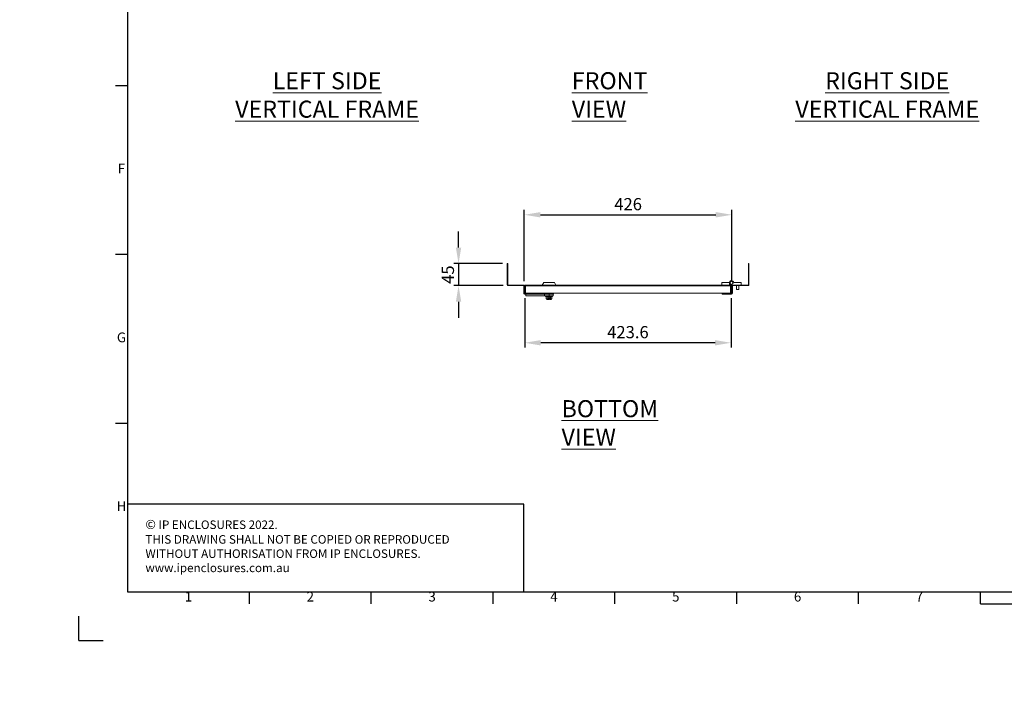
# Model space of a CAD drawing. Units: millimetres. Extents: x 63 to 4384, y 73 to 3148.
# Drawn here: x 63 to 2084, y 73 to 1451 of the extents above; entities that cross this region are included whole.
import ezdxf
from ezdxf.enums import TextEntityAlignment as Align

# ---------------------------------------------------------------- set-up
doc = ezdxf.new("R2010")
doc.units = ezdxf.units.MM
doc.header["$LTSCALE"] = 2
doc.header["$PDSIZE"] = -1
doc.layers.add('Dimensions', color=7, linetype='Continuous')
doc.layers.add('Title Block', color=7, linetype='Continuous')
doc.styles.add('ISO Proportional', font='ARIALN.TTF', dxfattribs={"width": 0.8})
doc.styles.add('SLDTEXTSTYLE1', font='romans.shx', dxfattribs={"width": 0.75})
doc.styles.get("Standard").update_dxf_attribs({"font": 'romans.shx', "width": 0.8})
doc.dimstyles.new('SLDDIMSTYLE2', dxfattribs={"dimscale": 10, "dimtxt": 2.5, "dimasz": 3.302, "dimexe": 1, "dimexo": 1, "dimgap": 0.926042, "dimtad": 1, "dimdec": 0, "dimrnd": 1e-09, "dimzin": 12, "dimdsep": 46, "dimtxsty": 'Standard', "dimcen": 2, "dimadec": 0, "dimazin": 3, "dimtfac": 1, "dimtdec": 0, "dimtmove": 0, "dimatfit": 0, "dimfxl": 1, "dimfrac": 2, "dimtolj": 1, "dimtzin": 12, "dimarcsym": 0})

# ---------------------------------------------------------------- blocks, each defined once
blk = doc.blocks.new('ISO A1 title block')
at = {"layer": 'Title Block'}
for p, q in [((20, 574), (20, 20)), ((15, 227.75), (20, 227.75)), ((15, 158.5), (20, 158.5)), ((15, 89.25), (20, 89.25)), ((20, 20), (820, 20)), ((70, 15), (70, 20)), ((120, 15), (120, 20)), ((170, 15), (170, 20)), ((220, 15), (220, 20)), ((270, 15), (270, 20)), ((320, 15), (320, 20)), ((370, 15), (370, 20)), ((370, 15), (470, 15)), ((0, 0), (0, 10)), ((0, 0), (10, 0))]:
    blk.add_line(p, q, dxfattribs=at)
at = {"layer": 'Title Block', "style": 'ISO Proportional'}
for s, p in [('F', (17.5, 193.125)), ('G', (17.5, 123.875)), ('H', (17.5, 54.625)), ('1', (45, 17.5)), ('2', (95, 17.5)), ('3', (145, 17.5)), ('4', (195, 17.5)), ('5', (245, 17.5)), ('6', (295, 17.5)), ('7', (345, 17.5))]:
    blk.add_text(s, height=4, dxfattribs=at).set_placement(p, align=Align.MIDDLE)
at = {"layer": 'Title Block', "style": 'ISO Proportional', "flags": 8}
for tag, p in [('FILENAME', (747, 43)), ('DATE', (772, 43)), ('SCALE', (802, 43)), ('EDITION', (787, 23)), ('SHEET', (802, 23))]:
    blk.add_attdef(tag, text='', height=2.5, dxfattribs=at).set_placement(p, align=Align.MIDDLE_LEFT)
blk.add_attdef('DRAWING_NUMBER', text='', height=3, dxfattribs=at).set_placement((755, 25), align=Align.MIDDLE)
blk = doc.blocks.new('*D13')
at = {"layer": 'Defpoints', "color": 0, "transparency": 16777216}
for p in [(1099.4, 890), (1523, 890), (1099.4, 788.5)]:
    blk.add_point(p, dxfattribs=at)
at = {"layer": 'Dimensions', "color": 0, "lineweight": -2, "transparency": 16777216}
for p, q in [((1099.4, 880), (1099.4, 778.5)), ((1523, 880), (1523, 778.5)), ((1490, 788.5), (1132.4, 788.5))]:
    blk.add_line(p, q, dxfattribs=at)
at = {"layer": 'Dimensions', "color": 0, "transparency": 16777216}
for points in [[(1132.4, 794), (1132.4, 783), (1099.4, 788.5)], [(1490, 794), (1490, 783), (1523, 788.5)]]:
    blk.add_solid(points, dxfattribs=at)
at = {"layer": 'Dimensions', "color": 0, "transparency": 16777216, "insert": (1311.2, 810.3), "char_height": 25, "attachment_point": 5}
blk.add_mtext('\\A1;423.6', dxfattribs=at)
blk = doc.blocks.new('*D14')
at = {"layer": 'Defpoints', "color": 0, "transparency": 16777216}
for p in [(1063.6, 950.8), (963.6, 905.8), (1065.4, 905.8)]:
    blk.add_point(p, dxfattribs=at)
at = {"layer": 'Dimensions', "color": 0, "lineweight": -2, "transparency": 16777216}
for p, q in [((963.6, 983.8), (963.6, 1016.8)), ((1053.6, 950.8), (953.6, 950.8)), ((963.6, 950.8), (963.6, 905.8)), ((1055.4, 905.8), (953.6, 905.8)), ((963.6, 872.8), (963.6, 839.8))]:
    blk.add_line(p, q, dxfattribs=at)
at = {"layer": 'Dimensions', "color": 0, "transparency": 16777216}
for points in [[(958.1, 983.8), (969.1, 983.8), (963.6, 950.8)], [(958.1, 872.8), (969.1, 872.8), (963.6, 905.8)]]:
    blk.add_solid(points, dxfattribs=at)
at = {"layer": 'Dimensions', "color": 0, "transparency": 16777216, "insert": (941.8, 928.3), "char_height": 25, "attachment_point": 5, "rotation": 90}
blk.add_mtext('\\A1;45', dxfattribs=at)
blk = doc.blocks.new('*D15')
at = {"layer": 'Defpoints', "color": 0, "transparency": 16777216}
for p in [(1524.5, 1051.1), (1098.6, 905.2), (1524.5, 905.2)]:
    blk.add_point(p, dxfattribs=at)
at = {"layer": 'Dimensions', "color": 0, "lineweight": -2, "transparency": 16777216}
for p, q in [((1098.6, 915.2), (1098.6, 1061.1)), ((1131.6, 1051.1), (1491.5, 1051.1)), ((1524.5, 915.2), (1524.5, 1061.1))]:
    blk.add_line(p, q, dxfattribs=at)
at = {"layer": 'Dimensions', "color": 0, "transparency": 16777216}
for points in [[(1131.6, 1056.6), (1131.6, 1045.6), (1098.6, 1051.1)], [(1491.5, 1056.6), (1491.5, 1045.6), (1524.5, 1051.1)]]:
    blk.add_solid(points, dxfattribs=at)
at = {"layer": 'Dimensions', "color": 0, "transparency": 16777216, "insert": (1311.6, 1072.9), "char_height": 25, "attachment_point": 5}
blk.add_mtext('\\A1;426', dxfattribs=at)

msp = doc.modelspace()

# ---------------------------------------------------------------- hatches: boundary and pattern name
at = {"linetype": 'Continuous', "lineweight": 18}
h = msp.add_hatch(dxfattribs=at)
h.set_pattern_fill('ANSI32', style=0)
h.paths.add_polyline_path([(63.4, 73.5), (63.4, 73.6), (63, 73.6), (63, 73.5)], flags=0)
h = msp.add_hatch(dxfattribs=at)
h.set_pattern_fill('ANSI32', style=0)
h.paths.add_polyline_path([(113.5, 73.6), (113.5, 73.5), (113.8, 73.5), (113.8, 73.6)], flags=0)

# ---------------------------------------------------------------- linework, layer by layer
at = {"color": 7, "linetype": 'Continuous', "lineweight": 18}
for p, q in [((1063.6, 950.8), (1064.8, 950.8)), ((1063.6, 920.8), (1063.6, 950.8)), ((1064.8, 950.8), (1064.8, 920.8)), ((1558.3, 950.8), (1559.5, 950.8)), ((1558.3, 920.8), (1558.3, 950.8)), ((1559.5, 950.8), (1559.5, 920.8)), ((1063.6, 907.6), (1063.6, 920.8)), ((1063.6, 920.8), (1064.8, 920.8)), ((1064.8, 907.6), (1064.8, 920.8)), ((1135.4, 907), (1138.4, 912)), ((1160.4, 912), (1138.4, 912)), ((1160.4, 912), (1163.4, 907)), ((1503.8, 912), (1519.3, 912)), ((1503.8, 907), (1503.8, 912)), ((1519.3, 907), (1519.3, 912)), ((1543.8, 912), (1528.2, 912)), ((1543.8, 907), (1543.8, 912)), ((1558.3, 920.8), (1558.3, 907.6)), ((1558.3, 920.8), (1559.5, 920.8)), ((1559.5, 920.8), (1559.5, 907.6)), ((1064.8, 907.6), (1063.6, 907.6)), ((1065.4, 907), (1065.4, 905.8)), ((1096.8, 907), (1065.4, 907)), ((1096.8, 905.8), (1065.4, 905.8)), ((1096.8, 907), (1096.8, 905.8)), ((1097.4, 905.2), (1098.6, 905.2)), ((1097.4, 890.3), (1097.4, 905.2)), ((1098.6, 890.3), (1097.4, 890.3)), ((1098.6, 890.3), (1098.6, 905.2)), ((1118.6, 889.7), (1099.2, 889.7)), ((1099.2, 888.5), (1099.2, 889.7)), ((1099.4, 905.2), (1100.6, 905.2)), ((1099.4, 890), (1099.4, 905.2)), ((1100.6, 890), (1099.4, 890)), ((1100.6, 905.2), (1100.6, 890)), ((1100.7, 905.2), (1521.7, 905.2)), ((1100.7, 890), (1100.7, 905.2)), ((1100.7, 890), (1521.7, 890)), ((1521.2, 907), (1101.2, 907)), ((1118.6, 888.5), (1118.6, 889.7)), ((1140.7, 888.5), (1140.7, 890)), ((1158.2, 890), (1158.2, 888.5)), ((1504.5, 888.5), (1504.5, 889.7)), ((1504.5, 889.7), (1523.9, 889.7)), ((1523, 907), (1521.2, 907)), ((1521.7, 890), (1521.7, 905.2)), ((1521.7, 905.2), (1521.8, 905.2)), ((1521.8, 893.8), (1521.7, 893.7)), ((1523, 905.2), (1521.8, 905.2)), ((1521.8, 905.2), (1521.8, 890)), ((1521.8, 890), (1523, 890)), ((1523, 905.2), (1523, 907)), ((1523, 905.2), (1523, 890)), ((1523.8, 907), (1526.3, 907)), ((1523.9, 889.7), (1523.9, 888.5)), ((1524.5, 905.2), (1525.7, 905.2)), ((1524.5, 890.3), (1524.5, 905.2)), ((1525.7, 890.3), (1524.5, 890.3)), ((1525.7, 890.3), (1525.7, 905.2)), ((1526.3, 905.8), (1526.3, 907)), ((1526.3, 907), (1557.7, 907)), ((1526.3, 905.8), (1557.7, 905.8)), ((1533.8, 898), (1533.8, 905.8)), ((1538.8, 898), (1533.8, 898)), ((1538.8, 905.8), (1538.8, 898)), ((1557.7, 907), (1557.7, 905.8)), ((1558.3, 907.6), (1559.5, 907.6)), ((1118.6, 888.5), (1099.2, 888.5)), ((1101.4, 888.5), (1101.4, 884.5)), ((1101.4, 884.5), (1139.8, 884.5)), ((1118.6, 888.5), (1139.8, 888.5)), ((1139.8, 884.5), (1139.8, 888.5)), ((1143.4, 883.2), (1142.7, 883.4)), ((1142.7, 883.4), (1149.4, 883.4)), ((1143.6, 882.8), (1143.6, 879.1)), ((1144.4, 878.5), (1143.6, 879.1)), ((1144.4, 878), (1144.4, 878.5)), ((1145.1, 878.5), (1144.4, 878.5)), ((1148.7, 878), (1144.4, 878)), ((1144.8, 877.5), (1148.7, 877.5)), ((1145, 888.5), (1158.2, 888.5)), ((1148.7, 878.5), (1145.1, 878.5)), ((1146.5, 882.8), (1146.5, 879.1)), ((1148.7, 880.5), (1150.2, 880.5)), ((1148.7, 878.6), (1148.7, 880.5)), ((1148.7, 878.6), (1148.7, 878.5)), ((1148.7, 878), (1148.7, 878.5)), ((1149.4, 888.5), (1149.4, 884.5)), ((1149.4, 884.5), (1157.7, 884.5)), ((1149.4, 883.4), (1156.1, 883.4)), ((1150.2, 878.6), (1150.2, 880.5)), ((1150.2, 878.6), (1150.2, 878.5)), ((1150.2, 878.5), (1153.7, 878.5)), ((1150.2, 878), (1150.2, 878.5)), ((1154.4, 878), (1150.2, 878)), ((1150.2, 877.5), (1154, 877.5)), ((1152.3, 882.8), (1152.3, 879.1)), ((1154.4, 878.5), (1153.7, 878.5)), ((1155.2, 879.1), (1154.4, 878.5)), ((1154.4, 878.5), (1154.4, 878)), ((1155.2, 882.8), (1155.2, 879.1)), ((1156.1, 883.4), (1155.5, 883.2)), ((1157.7, 888.5), (1157.7, 884.5)), ((1504.5, 888.5), (1523.9, 888.5))]:
    msp.add_line(p, q, dxfattribs=at)
msp.add_circle((1523.8, 911.5), 3.25, dxfattribs=at)
for centre, radius, start, end in [((1523.8, 911.5), 4.5, 6.3794, 270), ((1065.4, 907.6), 1.8, 180, 270), ((1065.4, 907.6), 0.6, 180, 270), ((1096.8, 905.2), 1.8, 0, 90), ((1096.8, 905.2), 0.6, 0, 90), ((1099.2, 890.3), 1.8, 180, 270), ((1099.2, 890.3), 0.6, 180, 270), ((1523.9, 890.3), 1.8, 270, 0), ((1523.9, 890.3), 0.6, 270, 0), ((1526.3, 905.2), 1.8, 90, 180), ((1526.3, 905.2), 0.6, 90, 180), ((1557.7, 907.6), 1.8, 270, 0), ((1557.7, 907.6), 0.6, 270, 0), ((1142.9, 883.9), 0.567, 90, 250), ((1144.9, 878), 0.5, 180, 255.5225), ((1153.9, 878), 0.5, 284.4775, 0), ((1156, 883.9), 0.567, 290, 90)]:
    msp.add_arc(centre, radius, start, end, dxfattribs=at)
for points in [[(1099.4, 905.2), (1099.4, 905.4), (1099.5, 905.9), (1099.9, 906.5), (1100.5, 906.9), (1101, 907), (1101.2, 907)], [(1101.2, 907), (1101.2, 907), (1101.1, 906.9), (1101, 906.5), (1100.8, 905.9), (1100.7, 905.4), (1100.7, 905.2)], [(1521.7, 905.2), (1521.7, 905.4), (1521.6, 905.9), (1521.5, 906.5), (1521.4, 906.9), (1521.3, 907), (1521.2, 907)], [(1521.2, 907), (1521.5, 907), (1521.9, 906.9), (1522.5, 906.5), (1522.9, 905.9), (1523, 905.4), (1523, 905.2)]]:
    msp.add_open_spline(points, degree=3, dxfattribs=at)
for points, knots in [([(1100.6, 905.2), (1100.6, 905.3), (1100.6, 905.4), (1100.7, 905.5), (1100.8, 905.6)], [0, 0, 0, 0, 0.572691, 1, 1, 1, 1]), ([(1521.7, 905.6), (1521.7, 905.5), (1521.8, 905.4), (1521.8, 905.3), (1521.8, 905.2)], [0, 0, 0, 0, 0.427309, 1, 1, 1, 1]), ([(1139.8, 888.5), (1140.2, 888.5), (1141, 888.5), (1142.4, 888.5), (1143.7, 888.5), (1144.6, 888.5), (1145, 888.5)], [0, 0, 0, 0, 0.286926, 0.571085, 0.787241, 1, 1, 1, 1]), ([(1139.8, 884.5), (1140.3, 884.5), (1141.3, 884.5), (1143.1, 884.5), (1144.9, 884.5), (1146.4, 884.5), (1147.9, 884.5), (1148.9, 884.5), (1149.4, 884.5)], [0, 0, 0, 0, 0.191196, 0.378564, 0.55904, 0.70417, 0.852006, 1, 1, 1, 1]), ([(1146.4, 883.2), (1146.3, 883.1), (1145.7, 882.9), (1144.7, 882.8), (1143.8, 883), (1143.4, 883.2)], [0, 0, 0, 0, 0.118083, 0.592258, 1, 1, 1, 1]), ([(1143.6, 882.8), (1143.6, 882.8), (1143.6, 882.9), (1143.6, 883), (1143.5, 883.1), (1143.4, 883.2), (1143.4, 883.2), (1143.4, 883.2)], [0, 0, 0, 0, 0.236184, 0.471397, 0.732465, 0.992086, 1, 1, 1, 1]), ([(1143.6, 882.8), (1144.1, 882.7), (1145.1, 882.4), (1146, 882.7), (1146.5, 882.8)], [0, 0, 0, 0, 0.492148, 1, 1, 1, 1]), ([(1145.1, 878.5), (1144.9, 878.5), (1144.5, 878.6), (1144, 878.8), (1143.7, 879), (1143.6, 879.1)], [0, 0, 0, 0, 0.39547, 0.801975, 1, 1, 1, 1]), ([(1146.5, 879.1), (1146.3, 879), (1145.9, 878.7), (1145.4, 878.5), (1145.1, 878.5), (1145.1, 878.5)], [0, 0, 0, 0, 0.442922, 0.896343, 1, 1, 1, 1]), ([(1152.5, 883.2), (1152.2, 883.1), (1151, 882.9), (1149, 882.8), (1147.2, 883), (1146.4, 883.2)], [0, 0, 0, 0, 0.118083, 0.592258, 1, 1, 1, 1]), ([(1146.5, 882.8), (1146.5, 882.8), (1146.5, 882.9), (1146.5, 883), (1146.4, 883.1), (1146.4, 883.2), (1146.4, 883.2), (1146.4, 883.2)], [0, 0, 0, 0, 0.236184, 0.471397, 0.732465, 0.992086, 1, 1, 1, 1]), ([(1146.5, 882.8), (1147.5, 882.7), (1149.4, 882.4), (1151.3, 882.7), (1152.3, 882.8)], [0, 0, 0, 0, 0.492148, 1, 1, 1, 1]), ([(1146.5, 879.1), (1146.8, 879), (1147.5, 878.8), (1148.2, 878.6), (1148.7, 878.6)], [0, 0, 0, 0, 0.351975, 1, 1, 1, 1]), ([(1148.7, 877.5), (1148.7, 877.5), (1148.7, 877.5), (1148.7, 877.6), (1148.7, 877.7), (1148.7, 877.9), (1148.7, 878), (1148.7, 878)], [0, 0, 0, 0, 0.067474, 0.327891, 0.586351, 0.841655, 1, 1, 1, 1]), ([(1150.2, 878.6), (1150.9, 878.7), (1151.6, 878.8), (1152.3, 879.1), (1152.3, 879.1)], [0, 0, 0, 0, 0.953909, 1, 1, 1, 1]), ([(1150.2, 878), (1150.2, 878), (1150.2, 877.8), (1150.2, 877.7), (1150.2, 877.6), (1150.2, 877.5), (1150.2, 877.5)], [0, 0, 0, 0, 0.252392, 0.504743, 0.758289, 1, 1, 1, 1]), ([(1152.3, 882.8), (1152.3, 882.8), (1152.3, 882.9), (1152.3, 883), (1152.4, 883.1), (1152.4, 883.2), (1152.5, 883.2), (1152.5, 883.2)], [0, 0, 0, 0, 0.236184, 0.471397, 0.732465, 0.992086, 1, 1, 1, 1]), ([(1152.3, 882.8), (1152.8, 882.7), (1153.7, 882.4), (1154.7, 882.7), (1155.2, 882.8)], [0, 0, 0, 0, 0.492148, 1, 1, 1, 1]), ([(1153.7, 878.5), (1153.6, 878.5), (1153.2, 878.6), (1152.7, 878.8), (1152.4, 879), (1152.3, 879.1)], [0, 0, 0, 0, 0.39547, 0.801975, 1, 1, 1, 1]), ([(1155.5, 883.2), (1155.4, 883.1), (1154.8, 882.9), (1153.7, 882.8), (1152.9, 883), (1152.5, 883.2)], [0, 0, 0, 0, 0.118083, 0.592258, 1, 1, 1, 1]), ([(1155.2, 879.1), (1155, 879), (1154.6, 878.7), (1154.1, 878.5), (1153.8, 878.5), (1153.7, 878.5)], [0, 0, 0, 0, 0.442922, 0.896343, 1, 1, 1, 1]), ([(1155.5, 883.2), (1155.5, 883.2), (1155.4, 883.2), (1155.4, 883.1), (1155.3, 883), (1155.2, 882.9), (1155.2, 882.8), (1155.2, 882.8)], [0, 0, 0, 0, 0.007914, 0.267535, 0.528603, 0.763816, 1, 1, 1, 1])]:
    msp.add_open_spline(points, degree=3, knots=knots, dxfattribs=at)
at = {"layer": 'Dimensions'}
for p, q in [((284.4, 637.6), (284.4, 277.6)), ((1097.4, 457.6), (284.4, 457.6)), ((1097.4, 277.6), (1097.4, 457.6))]:
    msp.add_line(p, q, dxfattribs=at)

# ---------------------------------------------------------------- block references
at = {"layer": 'Title Block', "xscale": 5, "yscale": 5, "zscale": 5}
msp.add_blockref('ISO A1 title block', (184.4, 177.6), dxfattribs=at)

# ---------------------------------------------------------------- texts
at = {"color": 7, "linetype": 'Continuous', "lineweight": 0, "char_height": 35, "width": 864.952, "attachment_point": 1, "style": 'SLDTEXTSTYLE1'}
for s, insert in [('\\pxqc;{\\LLEFT SIDE\\PVERTICAL FRAME}', (261.3, 1343.6)), ('\\pxqc;{\\LRIGHT SIDE\\PVERTICAL FRAME}', (1410.8, 1343.6))]:
    msp.add_mtext(s, dxfattribs=dict(at, insert=insert))
at = {"color": 7, "linetype": 'Continuous', "lineweight": 0, "char_height": 35, "attachment_point": 1, "style": 'SLDTEXTSTYLE1'}
for s, insert in [('{\\LFRONT VIEW}', (1196, 1343.6)), ('{\\LBOTTOM VIEW}', (1175, 670.8))]:
    msp.add_mtext(s, dxfattribs=dict(at, insert=insert))
at = {"layer": 'Dimensions', "insert": (321.1, 425.4), "char_height": 17.5, "attachment_point": 1}
msp.add_mtext_dynamic_manual_height_columns('{\\fArial|b0|i0|c0|p34;\\H1.08333x;©} IP ENCLOSURES 2022.\\PTHIS DRAWING SHALL NOT BE COPIED OR REPRODUCED\\PWITHOUT AUTHORISATION FROM IP ENCLOSURES.\\Pwww.ipenclosures.com.au', width=1258.012, gutter_width=17.5, heights=[0], dxfattribs=at)

# ---------------------------------------------------------------- dimensions: what is measured, and where the dimension line sits
at = {"layer": 'Dimensions'}
dim = msp.add_linear_dim(base=(1524.5, 1051.1), p1=(1098.6, 905.2), p2=(1524.5, 905.2), dimstyle='SLDDIMSTYLE2', dxfattribs=at)
dim.commit()
dim.dimension.update_dxf_attribs({"geometry": '*D15', "text_midpoint": (1311.6, 1072.9)})
dim = msp.add_linear_dim(base=(963.6, 905.8), p1=(1063.6, 950.8), p2=(1065.4, 905.8), angle=90, dimstyle='SLDDIMSTYLE2', dxfattribs=at)
dim.commit()
dim.dimension.update_dxf_attribs({"geometry": '*D14', "text_midpoint": (963.6, 928.3), "dimtype": 160})
dim = msp.add_linear_dim(base=(1099.4, 788.5), p1=(1523, 890), p2=(1099.4, 890), text='423.6', dimstyle='SLDDIMSTYLE2', dxfattribs=at)
dim.commit()
dim.dimension.update_dxf_attribs({"geometry": '*D13', "text_midpoint": (1311.2, 810.3)})

doc.saveas('drawing.dxf')
